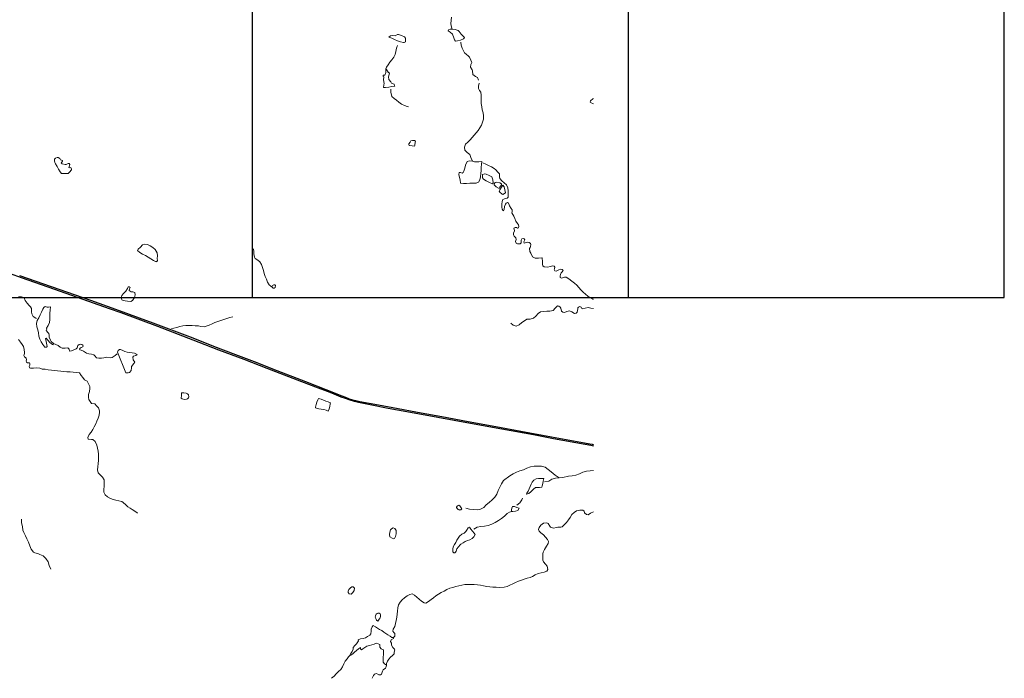
# Model space of a CAD drawing. Units: metres. Extents: x 499956 to 531001, y 9585461 to 9617241.
# Drawn here: x 523142 to 531000, y 9585461 to 9590717 of the extents above; entities that cross this region are included whole.
import ezdxf

# ---------------------------------------------------------------- set-up
doc = ezdxf.new("R2010")
doc.units = ezdxf.units.M
doc.header["$MEASUREMENT"] = 0
doc.layers.add('HIDRO_ORIGINAL', color=140, linetype='Continuous', lineweight=20)
doc.layers.add('MALHA-UTM', color=8, linetype='Continuous')
doc.layers.add('RODOVIA', color=251, linetype='Continuous')

msp = doc.modelspace()

# ---------------------------------------------------------------- linework, layer by layer
at = {"layer": 'HIDRO_ORIGINAL', "ltscale": 2}
for p, q in [((523497.707, 9589488.121), (523501.529, 9589488.121)), ((524229.175, 9588785.938), (524234.116, 9588785.938)), ((527186.939, 9586931.016), (527190.425, 9586931.016)), ((526647.939, 9586805.971), (526660.948, 9586805.971))]:
    msp.add_line(p, q, dxfattribs=at)
at = {"layer": 'HIDRO_ORIGINAL', "ltscale": 2, "flags": 128}
for points in [[(526587.043, 9590737.136), (526585.893, 9590712.156), (526583.283, 9590682.316), (526587.413, 9590657.666), (526593.353, 9590641.816)], [(526662.863, 9590538.146), (526664.453, 9590513.196), (526672.003, 9590489.366), (526680.653, 9590473.086), (526692.953, 9590451.316), (526703.843, 9590440.766), (526724.553, 9590426.766), (526732.763, 9590416.986), (526743.373, 9590394.346), (526749.043, 9590375.806), (526741.003, 9590358.516), (526738.833, 9590337.15), (526751.763, 9590316.216), (526756.373, 9590308.316), (526756.973, 9590280.206), (526778.543, 9590262.866), (526795.333, 9590254.426), (526804.443, 9590235.006)], [(526155.923, 9590512.006), (526148.123, 9590488.256), (526143.403, 9590463.706), (526137.123, 9590439.506), (526126.963, 9590416.666), (526112.503, 9590396.276), (526096.903, 9590376.736), (526083.083, 9590355.906), (526070.015, 9590339.137), (526063.163, 9590326.026)], [(526102.653, 9590162.566), (526104.433, 9590137.626), (526110.893, 9590104.296), (526130.043, 9590088.226), (526150.043, 9590074.026), (526168.803, 9590057.496), (526189.373, 9590043.296), (526211.933, 9590032.526), (526235.203, 9590023.376), (526245.103, 9590020.366)], [(526808.183, 9590209.966), (526803.983, 9590185.326), (526803.973, 9590168.146), (526812.373, 9590152.306), (526822.083, 9590139.316), (526824.043, 9590114.396), (526824.583, 9590097.036), (526825.193, 9590072.046), (526826.033, 9590047.056), (526828.783, 9590022.206), (526833.423, 9589997.646), (526839.843, 9589973.486), (526842.923, 9589948.676), (526842.633, 9589923.676), (526836.183, 9589899.526), (526826.813, 9589876.346), (526815.023, 9589854.296), (526800.913, 9589833.666), (526784.343, 9589814.936), (526768.113, 9589795.926), (526753.253, 9589775.826), (526736.583, 9589757.186), (526719.333, 9589739.096), (526700.503, 9589722.656), (526691.773, 9589699.236), (526693.253, 9589674.276), (526713.053, 9589656.036), (526733.043, 9589641.026), (526742.573, 9589617.916), (526755.783, 9589589.016)], [(527721.808, 9590087.191), (527715.823, 9590086.116), (527696.343, 9590070.436), (527693.353, 9590059.256), (527714.433, 9590046.606), (527721.796, 9590045.296)], [(526838.223, 9589573.916), (526860.833, 9589563.256), (526883.943, 9589553.706), (526906.573, 9589543.096), (526927.663, 9589529.656), (526941.513, 9589518.636), (526958.843, 9589500.616), (526970.083, 9589487.436), (526970.703, 9589462.446), (526973.473, 9589450.486), (526990.183, 9589431.886), (527009.383, 9589415.876), (527027.103, 9589398.236), (527038.783, 9589376.136), (527040.173, 9589351.166), (527040.823, 9589326.176), (527039.863, 9589301.196), (527031.006, 9589293.674), (527010.893, 9589287.236), (526997.783, 9589280.976), (526991.254, 9589265.848), (526990.053, 9589244.976), (526988.763, 9589220.016), (526991.254, 9589204.234), (526998.003, 9589195.616), (527004.174, 9589192.308), (527007.963, 9589202.236), (527011.813, 9589226.936), (527018.263, 9589244.796), (527024.049, 9589253.923), (527035.975, 9589256.904), (527042.983, 9589253.246), (527046.906, 9589239.016), (527051.073, 9589230.206), (527064.795, 9589211.19), (527072.745, 9589200.259), (527072.745, 9589187.339), (527068.823, 9589176.556), (527076.72, 9589163.489), (527086.658, 9589149.576), (527092.523, 9589131.356), (527100.943, 9589107.826), (527115.483, 9589089.306), (527123.428, 9589079.017), (527126.409, 9589066.098), (527123.393, 9589056.256), (527113.49, 9589054.172), (527105.54, 9589057.153), (527095.602, 9589058.147), (527086.658, 9589053.178), (527087.623, 9589045.056), (527090.593, 9589032.516), (527082.473, 9589014.526), (527081.689, 9588999.514), (527087.823, 9588990.096), (527100.273, 9588976.886), (527104.546, 9588962.744), (527099.403, 9588946.406), (527104.546, 9588932.93), (527115.993, 9588927.696), (527126.733, 9588927.426), (527136.347, 9588928.955), (527145.291, 9588935.912), (527144.297, 9588946.843), (527144.297, 9588956.781), (527149.283, 9588967.446), (527160.198, 9588969.7), (527168.253, 9588969.066), (527172.123, 9588958.769), (527166.003, 9588944.166), (527167.183, 9588934.716), (527176.099, 9588934.918), (527191.073, 9588940.246), (527206.883, 9588939.886), (527218.831, 9588931.936), (527221.753, 9588922.906), (527218.831, 9588906.098), (527215.503, 9588898.696), (527210.113, 9588891.816), (527214.063, 9588867.136), (527220.493, 9588854.916), (527234.143, 9588824.796), (527256.593, 9588813.806), (527283.203, 9588812.956), (527307.983, 9588816.276), (527312.103, 9588812.996), (527313.263, 9588788.016), (527313.833, 9588764.796), (527318.21, 9588752.061), (527327.983, 9588743.686), (527352.883, 9588741.416), (527377.093, 9588747.636), (527392.744, 9588753.055), (527408.163, 9588750.146), (527413.613, 9588742.123), (527410.632, 9588728.21), (527408.563, 9588722.036), (527413.613, 9588712.31), (527422.303, 9588710.926), (527444.783, 9588721.856), (527458.893, 9588725.846)], [(525007.243, 9588889.316), (525009.153, 9588864.396), (525011.443, 9588847.076), (525014.653, 9588822.286), (525021.103, 9588811.056), (525041.763, 9588796.976), (525058.173, 9588784.646), (525072.543, 9588764.196), (525078.923, 9588740.016), (525086.363, 9588716.156), (525093.893, 9588692.316), (525102.053, 9588668.676), (525110.983, 9588645.326), (525119.553, 9588621.846), (525133.483, 9588601.086), (525145.794, 9588591.068), (525158.633, 9588580.586)], [(527458.893, 9588725.846), (527470.259, 9588723.241), (527480.343, 9588714.306), (527470.259, 9588705.353), (527463.933, 9588695.436), (527458.334, 9588683.49), (527455.603, 9588673.226), (527455.352, 9588660.633), (527465.303, 9588654.926), (527489.293, 9588661.956), (527502.253, 9588662.046), (527524.173, 9588650.016), (527548.553, 9588629.626), (527568.513, 9588614.576), (527587.423, 9588598.226), (527605.023, 9588580.476), (527619.433, 9588560.046), (527638.043, 9588543.356), (527656.493, 9588526.476), (527675.633, 9588510.396), (527693.623, 9588496.306), (527706.78, 9588490.695), (527716.983, 9588487.406), (527721.354, 9588486.777)], [(523132.303, 9588505.726), (523157.303, 9588505.846), (523176.013, 9588498.046), (523185.493, 9588474.916), (523200.493, 9588454.916), (523217.483, 9588436.576), (523228.781, 9588426.099), (523235.573, 9588410.986), (523234.973, 9588385.996), (523237.353, 9588370.096), (523250.333, 9588348.726), (523271.253, 9588335.046), (523276.643, 9588332.926)], [(527060.783, 9588294.766), (527080.413, 9588279.276), (527103.693, 9588271.486), (527126.693, 9588281.266), (527149.983, 9588300.626), (527170.633, 9588314.716), (527190.443, 9588326.236), (527215.363, 9588328.246), (527242.183, 9588333.976), (527260.603, 9588350.886), (527278.993, 9588371.716), (527299.213, 9588386.416), (527324.013, 9588389.516), (527348.993, 9588390.696), (527373.983, 9588391.386), (527398.313, 9588397.126), (527416.563, 9588414.206), (527433.263, 9588432.816), (527445.415, 9588432.062), (527456.343, 9588423.216), (527459.483, 9588415.806), (527466.253, 9588391.736), (527475.228, 9588383.367), (527489.033, 9588381.436), (527508.253, 9588389.456), (527529.886, 9588392.311), (527549.133, 9588386.346), (527569.433, 9588371.766), (527583.551, 9588374.423), (527591.313, 9588383.866), (527595.043, 9588408.586), (527596.47, 9588417.155), (527602.433, 9588424.112), (527613.364, 9588427.093), (527623.302, 9588423.118), (527624.296, 9588415.168), (527636.221, 9588409.205), (527654.633, 9588415.586), (527678.954, 9588420.137), (527699.793, 9588414.606), (527721.332, 9588411.159)], [(524842.383, 9588345.466), (524817.693, 9588341.556), (524794.103, 9588333.256), (524770.583, 9588324.786), (524747.023, 9588316.426), (524723.343, 9588308.416), (524699.793, 9588300.016), (524676.713, 9588290.406), (524653.993, 9588279.986), (524630.783, 9588270.696), (524613.043, 9588265.376), (524588.333, 9588269.196), (524568.373, 9588272.996), (524543.433, 9588274.816), (524518.443, 9588275.396), (524493.443, 9588275.786), (524468.463, 9588276.576), (524443.503, 9588275.136), (524419.503, 9588268.146), (524395.613, 9588260.776), (524371.033, 9588256.186), (524352.363, 9588252.446)], [(523132.973, 9588163.686), (523146.953, 9588142.956), (523161.573, 9588123.836), (523171.243, 9588108.596), (523178.623, 9588084.716), (523181.193, 9588059.846), (523180.933, 9588053.826), (523175.473, 9588038.306), (523179.092, 9588026.597), (523190.363, 9588018.216), (523194.083, 9588014.586), (523195.986, 9588003.74), (523192.893, 9587995.756), (523196.753, 9587983.726), (523203.936, 9587979.889), (523212.88, 9587979.889), (523220.373, 9587978.636), (523223.812, 9587969.952), (523222.503, 9587958.666), (523217.849, 9587948.088), (523219.837, 9587939.144), (523227.493, 9587936.056), (523252.483, 9587936.596), (523276.823, 9587939.426), (523301.643, 9587936.366), (523320.363, 9587928.956), (523345.273, 9587926.906), (523370.043, 9587923.536), (523394.713, 9587919.446), (523419.593, 9587917.016), (523444.563, 9587915.816), (523469.413, 9587913.126), (523494.133, 9587909.346), (523518.963, 9587906.446), (523543.953, 9587905.876), (523568.933, 9587904.776), (523593.793, 9587902.116), (523618.513, 9587898.416), (523633.383, 9587878.316), (523644.333, 9587862.686), (523659.693, 9587842.966), (523680.713, 9587831.356)], [(523863.213, 9588017.196), (523833.483, 9588023.156), (523814.003, 9588018.606), (523794.073, 9588016.916), (523774.103, 9588015.836), (523754.273, 9588018.446), (523741.003, 9588033.416), (523733.573, 9588041.216), (523714.363, 9588046.756), (523694.523, 9588049.286), (523675.913, 9588056.626), (523650.513, 9588071.546), (523631.993, 9588079.106), (523621.326, 9588081.256), (523619.963, 9588087.396), (523623.314, 9588096.162), (523633.252, 9588102.125), (523645.033, 9588107.456), (523648.159, 9588113.057), (523646.171, 9588119.02), (523637.103, 9588125.816), (523627.289, 9588127.964), (523617.163, 9588124.236), (523605.913, 9588117.216), (523600.543, 9588097.956), (523591.503, 9588089.986), (523572.933, 9588082.566), (523554.573, 9588074.626), (523538.673, 9588072.536), (523537.763, 9588087.126), (523524.713, 9588098.456), (523504.993, 9588095.096), (523481.593, 9588094.526), (523464.393, 9588104.736), (523447.633, 9588115.646), (523430.563, 9588126.076), (523412.723, 9588133.346)], [(523918.468, 9588049.455), (523902.568, 9588037.529), (523878.623, 9588022.326), (523863.213, 9588017.196)], [(523680.713, 9587831.356), (523700.303, 9587788.606), (523701.133, 9587775.056), (523698.493, 9587750.196), (523691.733, 9587726.126), (523691.383, 9587701.136), (523692.153, 9587686.516)], [(523692.153, 9587686.516), (523714.693, 9587655.256), (523741.733, 9587650.856), (523753.393, 9587634.196), (523771.413, 9587619.676), (523779.853, 9587596.146), (523779.653, 9587585.536), (523775.183, 9587560.936), (523767.873, 9587537.026), (523758.173, 9587513.986), (523748.413, 9587490.976), (523737.023, 9587468.716), (523724.553, 9587447.046), (523710.883, 9587426.116), (523696.013, 9587406.016), (523685.073, 9587383.546), (523689.113, 9587369.756), (523713.583, 9587366.776), (523726.013, 9587365.646), (523745.273, 9587349.716), (523756.143, 9587322.666), (523762.133, 9587298.396), (523766.763, 9587273.826), (523769.933, 9587249.026), (523770.303, 9587224.036), (523771.003, 9587199.046), (523769.163, 9587174.106), (523764.593, 9587149.536), (523762.483, 9587124.616), (523767.453, 9587100.116), (523785.373, 9587082.676), (523803.313, 9587065.266), (523816.053, 9587043.766), (523816.863, 9587018.776), (523814.713, 9586993.866), (523811.913, 9586969.026), (523814.121, 9586945.358), (523824.623, 9586925.746), (523843.483, 9586909.336), (523865.143, 9586896.856), (523888.463, 9586887.846), (523908.373, 9586883.376), (523932.893, 9586878.486), (523956.693, 9586870.846), (523967.683, 9586864.846), (523989.623, 9586844.806), (524005.921, 9586830.079), (524023.81, 9586819.148), (524038.773, 9586808.306), (524059.513, 9586794.356), (524080.393, 9586780.596), (524082.953, 9586779.476)], [(526702.913, 9586819.086), (526732.103, 9586812.166), (526761.753, 9586807.606), (526791.653, 9586805.186), (526815.354, 9586808.216), (526844.963, 9586824.796), (526865.923, 9586846.266), (526889.343, 9586865.016), (526912.313, 9586884.306), (526932.603, 9586906.406), (526949.403, 9586931.266), (526961.713, 9586958.616), (526975.023, 9586985.506), (526986.153, 9587013.366), (527001.793, 9587038.956), (527053.783, 9587076.396), (527079.173, 9587092.356), (527105.873, 9587106.056), (527133.893, 9587116.766), (527162.843, 9587124.626), (527190.043, 9587137.276), (527217.553, 9587149.266), (527247.113, 9587154.346), (527277.103, 9587155.306), (527307.103, 9587155.006), (527335.633, 9587145.746), (527360.283, 9587128.646), (527383.243, 9587109.336), (527415.601, 9587081.507), (527447.503, 9587061.366)], [(527329.843, 9587028.706), (527363.543, 9587033.836), (527388.743, 9587050.106), (527417.693, 9587057.966), (527447.503, 9587061.366), (527477.453, 9587063.076), (527521.473, 9587074.656), (527551.453, 9587075.816), (527581.013, 9587080.936), (527608.513, 9587092.926), (527635.513, 9587106.006), (527664.683, 9587113.006), (527694.273, 9587117.936), (527720.965, 9587119.899)], [(527110.473, 9586841.576), (527133.003, 9586861.376), (527150.613, 9586885.666), (527154.853, 9586898.266)], [(526766.543, 9586651.556), (526792.673, 9586666.296), (526822.013, 9586672.556), (526851.943, 9586674.576), (526881.083, 9586681.726), (526909.363, 9586691.736), (526936.553, 9586704.406), (526962.303, 9586719.796), (526986.923, 9586736.956), (527010.003, 9586756.116), (527031.073, 9586777.466), (527049.888, 9586787.346), (527066.223, 9586792.996)], [(527521.563, 9586724.876), (527535.763, 9586745.456), (527548.093, 9586767.196), (527566.063, 9586784.586), (527586.893, 9586798.396), (527611.463, 9586803.036), (527636.463, 9586802.556), (527647.153, 9586796.29), (527649.943, 9586781.446), (527665.041, 9586769.458), (527679.948, 9586766.477), (527698.123, 9586777.986), (527720.693, 9586788.736), (527720.871, 9586788.769)], [(523391.423, 9586333.426), (523377.873, 9586360.186), (523369.163, 9586391.676), (523351.283, 9586418.406), (523329.623, 9586439.166), (523301.683, 9586450.096), (523290.913, 9586453.426), (523262.283, 9586462.386), (523252.883, 9586468.326), (523232.193, 9586491.086), (523223.153, 9586519.696), (523212.533, 9586548.906), (523198.123, 9586575.216), (523187.563, 9586598.396), (523174.653, 9586625.476), (523167.373, 9586644.086), (523163.743, 9586673.866), (523156.983, 9586703.096), (523154.883, 9586731.066)], [(526126.003, 9585786.546), (526136.598, 9585796.542), (526136.598, 9585808.467), (526135.183, 9585819.766), (526127.654, 9585826.355), (526119.623, 9585836.336), (526123.353, 9585853.426), (526136.173, 9585874.896), (526140.193, 9585899.566), (526146.233, 9585923.826), (526150.433, 9585948.476), (526153.173, 9585973.326), (526156.893, 9585998.046), (526159.843, 9586022.866), (526165.673, 9586046.956), (526178.223, 9586068.576), (526194.143, 9586087.846), (526213.513, 9586103.666), (526233.413, 9586118.796), (526255.503, 9586130.496), (526272.747, 9586135.423), (526291.433, 9586125.626), (526310.073, 9586108.966), (526328.933, 9586092.546), (526349.143, 9586077.846), (526369.713, 9586063.626), (526383.903, 9586060.566), (526404.313, 9586074.996), (526425.123, 9586088.856), (526445.293, 9586103.626), (526464.163, 9586120.016), (526485.043, 9586133.766), (526506.623, 9586146.396), (526528.873, 9586157.796), (526551.163, 9586169.126), (526574.003, 9586179.286), (526597.913, 9586186.576), (526621.703, 9586194.276), (526645.933, 9586200.426), (526670.613, 9586204.406), (526695.243, 9586208.696), (526720.153, 9586210.766), (526745.153, 9586211.146), (526770.123, 9586209.926), (526794.983, 9586207.266), (526819.733, 9586203.786), (526844.423, 9586199.816), (526868.943, 9586194.966), (526893.773, 9586192.006), (526918.663, 9586189.756), (526943.553, 9586187.396), (526968.473, 9586185.406), (527007.223, 9586187.456), (527031.383, 9586193.896), (527054.463, 9586203.516), (527077.033, 9586214.256), (527098.923, 9586226.326), (527121.413, 9586237.256), (527145.523, 9586243.866), (527169.143, 9586252.066), (527192.623, 9586260.626), (527216.863, 9586266.776), (527233.763, 9586274.986), (527256.183, 9586286.036), (527278.883, 9586296.516), (527302.843, 9586303.656), (527327.613, 9586307.046), (527349.283, 9586315.996), (527357.273, 9586330.676), (527350.993, 9586354.876), (527338.893, 9586371.106), (527323.493, 9586390.806), (527317.283, 9586403.556), (527316.823, 9586428.556), (527317.583, 9586453.546), (527320.413, 9586466.766), (527328.943, 9586490.266), (527347.243, 9586516.476), (527360.563, 9586537.626), (527361.937, 9586551.819), (527352.983, 9586567.686), (527339.133, 9586588.486), (527320.903, 9586605.606), (527301.663, 9586621.566), (527288.396, 9586634.303), (527283.427, 9586649.21), (527287.443, 9586663.776), (527301.683, 9586684.326), (527322.483, 9586698.196), (527348.803, 9586702.916), (527360.123, 9586697.556), (527371.853, 9586675.476), (527377.573, 9586667.516), (527400.723, 9586660.616), (527425.153, 9586665.956), (527435.803, 9586666.466), (527460.793, 9586667.376), (527471.953, 9586668.846), (527488.533, 9586687.566), (527506.593, 9586704.856), (527521.563, 9586724.876)], [(525629.073, 9585461.434), (525650.393, 9585479.416), (525668.163, 9585497.006), (525685.773, 9585514.746), (525703.833, 9585532.036), (525716.823, 9585553.396), (525727.763, 9585575.876), (525740.523, 9585597.376), (525755.043, 9585617.726), (525764.923, 9585632.567), (525772.893, 9585641.756)], [(525953.54, 9585461.35), (525964.674, 9585484.493), (525972.683, 9585493.716), (525988.524, 9585499.4), (526007.803, 9585490.326), (526020.326, 9585489.462), (526028.903, 9585495.386), (526036.473, 9585519.206), (526042.063, 9585529.386), (526061.103, 9585541.606), (526067.033, 9585553.064), (526068.863, 9585566.586)]]:
    msp.add_lwpolyline(points, dxfattribs=at)
for points in [[(526618.783, 9590546.586), (526635.783, 9590546.656), (526659.743, 9590553.786), (526682.903, 9590563.196), (526689.923, 9590568.766), (526690.993, 9590574.696), (526682.293, 9590584.106), (526664.023, 9590601.176), (526649.743, 9590621.696), (526641.693, 9590630.556), (526618.213, 9590639.116), (526593.353, 9590641.816), (526576.343, 9590641.936), (526563.926, 9590636.279), (526562.343, 9590627.816), (526577.693, 9590616.146), (526596.953, 9590600.206), (526606.723, 9590572.546), (526612.563, 9590556.656)], [(526088.023, 9590577.376), (526111.743, 9590569.466), (526133.633, 9590557.406), (526156.253, 9590546.756), (526180.053, 9590539.086), (526204.423, 9590533.506), (526210.373, 9590533.626), (526220.753, 9590539.456), (526221.453, 9590564.446), (526221.403, 9590570.196), (526213.463, 9590581.126), (526189.453, 9590590.706), (526166.003, 9590599.376), (526157.853, 9590599.826), (526139.403, 9590588.306), (526115.563, 9590589.986), (526101.793, 9590588.486)], [(526136.443, 9590186.826), (526111.823, 9590182.496), (526086.993, 9590179.516), (526062.263, 9590175.876), (526046.163, 9590175.436), (526048.113, 9590196.996), (526049.503, 9590206.836), (526045.253, 9590237.066), (526048.463, 9590260.256), (526042.103, 9590263.116), (526042.573, 9590273.836), (526055.973, 9590274.126), (526063.513, 9590295.806), (526062.973, 9590320.806), (526063.163, 9590326.026), (526070.093, 9590320.076), (526083.313, 9590298.856), (526093.963, 9590288.976), (526084.963, 9590260.556), (526089.003, 9590239.726), (526104.373, 9590220.006), (526109.113, 9590211.346), (526130.133, 9590201.496), (526133.733, 9590191.866)], [(526249.543, 9589713.216), (526274.163, 9589708.856), (526291.683, 9589707.136), (526294.033, 9589714.196), (526298.463, 9589738.806), (526299.623, 9589747.346), (526291.643, 9589751.376), (526276.405, 9589753.427), (526263.973, 9589749.366), (526258.113, 9589738.126), (526246.953, 9589726.876), (526246.703, 9589719.566)], [(523418.613, 9589590.546), (523421.575, 9589575.91), (523428.383, 9589567.536), (523440.363, 9589545.596), (523451.083, 9589523.006), (523463.793, 9589501.476), (523475.183, 9589488.806), (523500.173, 9589488.046), (523527.483, 9589489.556), (523539.563, 9589499.826), (523554.893, 9589517.376), (523554.633, 9589524.976), (523549.383, 9589536.476), (523540.83, 9589535.164), (523534.683, 9589536.546), (523539.893, 9589550.276), (523540.83, 9589560.009), (523535.861, 9589567.959), (523527.303, 9589568.216), (523513.673, 9589560.306), (523505.053, 9589561.326), (523480.763, 9589567.256), (523472.833, 9589571.326), (523483.003, 9589586.556), (523483.653, 9589593.876), (523476.234, 9589595.785), (523467.373, 9589597.326), (523462.243, 9589608.116), (523447.973, 9589616.116), (523440.653, 9589616.756), (523428.532, 9589612.68), (523418.594, 9589602.742)], [(526658.813, 9589412.756), (526655.853, 9589439.306), (526651.273, 9589458.046), (526646.233, 9589482.536), (526648.943, 9589496.106), (526659.023, 9589496.926), (526671.833, 9589491.906), (526681.123, 9589497.106), (526685.173, 9589507.286), (526693.833, 9589530.736), (526699.593, 9589555.066), (526712.153, 9589585.256), (526730.923, 9589591.636), (526755.783, 9589589.016), (526772.053, 9589581.166), (526782.213, 9589582.996), (526807.203, 9589583.746), (526829.493, 9589584.436), (526827.003, 9589562.776), (526825.563, 9589537.816), (526823.763, 9589512.886), (526820.753, 9589488.066), (526818.183, 9589463.196), (526814.403, 9589438.486), (526802.993, 9589419.816), (526783.683, 9589412.736), (526758.703, 9589411.736), (526733.713, 9589411.106), (526708.713, 9589410.626), (526683.713, 9589410.536)], [(526914.263, 9589407.946), (526919.513, 9589415.266), (526917.133, 9589440.156), (526910.193, 9589463.006), (526888.113, 9589474.726), (526865.003, 9589484.276), (526852.863, 9589487.266), (526835.473, 9589482.286), (526834.453, 9589454.936), (526843.903, 9589443.036), (526865.403, 9589430.276), (526890.873, 9589416.746)], [(526967.103, 9589369.076), (526945.563, 9589381.766), (526928.743, 9589400.256), (526927.503, 9589406.236), (526935.553, 9589418.226), (526949.993, 9589421.246), (526973.933, 9589414.036), (526987.293, 9589407.546), (526987.743, 9589400.256), (526973.403, 9589379.776)], [(526969.053, 9589347.906), (526974.233, 9589358.626), (526988.043, 9589379.456), (526991.523, 9589387.226), (526997.553, 9589395.066), (527009.433, 9589382.216), (527014.713, 9589357.776), (527019.013, 9589336.186), (526998.853, 9589321.406), (526991.273, 9589323.766), (526973.533, 9589341.376)], [(524237.474, 9588787.837), (524231.813, 9588784.636), (524209.403, 9588795.696), (524188.623, 9588809.596), (524167.073, 9588822.276), (524144.983, 9588833.986), (524122.913, 9588845.726), (524101.383, 9588858.436), (524081.493, 9588873.906), (524086.663, 9588884.426), (524105.713, 9588901.156), (524123.003, 9588919.216), (524133.883, 9588926.296), (524162.253, 9588923.516), (524183.953, 9588911.116), (524204.973, 9588897.576), (524223.823, 9588882.836), (524239.863, 9588857.666), (524240.313, 9588832.666), (524239.853, 9588811.226), (524240.773, 9588796.136)], [(523956.232, 9588516.534), (523971.103, 9588532.786), (523988.933, 9588550.306), (524000.973, 9588572.226), (524006.843, 9588584.136), (524014.443, 9588584.206), (524023.223, 9588580.496), (524018.943, 9588569.996), (524016.623, 9588556.726), (524030.073, 9588545.016), (524043.983, 9588545.116), (524061.803, 9588539.506), (524062.963, 9588522.316), (524058.963, 9588498.916), (524042.453, 9588476.026), (524028.103, 9588468.406), (524003.283, 9588471.376), (523984.493, 9588473.556), (523968.158, 9588474.795), (523957.423, 9588480.966), (523954.245, 9588492.683), (523953.823, 9588504.706)], [(525183.843, 9588594.756), (525181.653, 9588579.996), (525172.083, 9588574.076), (525165.67, 9588575.167), (525158.633, 9588580.586), (525154.738, 9588586.099), (525159.043, 9588594.406), (525170.383, 9588601.866), (525178.589, 9588600.012)], [(523387.323, 9588424.226), (523384.583, 9588399.376), (523382.833, 9588374.436), (523382.553, 9588349.436), (523382.493, 9588324.436), (523379.013, 9588299.686), (523370.043, 9588276.346), (523355.153, 9588256.266), (523354.903, 9588255.876), (523358.283, 9588247.546), (523353.103, 9588236.926), (523369.383, 9588217.946), (523375.053, 9588211.486), (523376.703, 9588199.606), (523376.763, 9588182.796), (523386.553, 9588159.796), (523393.363, 9588149.936), (523412.723, 9588133.346), (523409.433, 9588123.366), (523402.493, 9588125.116), (523383.153, 9588140.966), (523366.283, 9588159.406), (523351.713, 9588175.446), (523347.843, 9588174.056), (523351.823, 9588149.376), (523356.783, 9588134.526), (523361.023, 9588109.196), (523355.953, 9588103.276), (523342.213, 9588104.776), (523326.373, 9588124.116), (523313.863, 9588145.766), (523303.673, 9588168.586), (523295.443, 9588192.196), (523291.493, 9588216.886), (523285.513, 9588241.156), (523279.553, 9588265.436), (523275.313, 9588292.066), (523282.223, 9588316.086), (523293.603, 9588338.346), (523304.223, 9588360.986), (523315.453, 9588383.316), (523326.463, 9588405.756), (523335.003, 9588420.176), (523345.043, 9588427.696), (523361.173, 9588421.846), (523372.063, 9588422.086)], [(523987.893, 9587898.806), (524007.853, 9587900.086), (524017.123, 9587902.336), (524031.973, 9587918.266), (524033.913, 9587938.166), (524034.083, 9587950.426), (524052.203, 9587972.536), (524060.033, 9587984.906), (524046.643, 9588002.936), (524045.133, 9588022.876), (524049.493, 9588033.116), (524068.773, 9588038.416), (524077.943, 9588044.826), (524058.593, 9588055.926), (524038.833, 9588058.976), (524019.013, 9588061.626), (523999.193, 9588064.336), (523979.963, 9588069.826), (523965.753, 9588075.936), (523947.403, 9588083.896), (523938.873, 9588084.166), (523927.703, 9588078.216), (523921.223, 9588063.166)], [(524431.423, 9587696.826), (524431.723, 9587716.826), (524431.993, 9587739.766), (524451.973, 9587738.986), (524469.863, 9587736.476), (524479.957, 9587730.449), (524489.573, 9587722.396), (524490.889, 9587708.586), (524488.053, 9587700.346), (524480.951, 9587691.692), (524471.683, 9587689.386), (524458.094, 9587685.729), (524439.212, 9587690.698)], [(525503.323, 9587619.656), (525503.323, 9587625.266), (525507.343, 9587644.856), (525512.953, 9587664.056), (525520.763, 9587682.466), (525525.493, 9587694.876), (525547.473, 9587688.006), (525566.293, 9587681.216), (525584.803, 9587673.656), (525603.393, 9587666.266), (525621.703, 9587658.226), (525620.693, 9587650.146), (525616.483, 9587630.586), (525611.983, 9587611.096), (525602.903, 9587593.276), (525586.513, 9587601.936), (525568.853, 9587606.776), (525548.983, 9587609.046), (525529.023, 9587610.396)], [(527186.573, 9586929.466), (527188.593, 9586938.016), (527198.773, 9586955.226), (527206.603, 9586973.636), (527215.813, 9586991.386), (527224.923, 9587009.186), (527232.833, 9587027.556), (527245.813, 9587042.776), (527263.173, 9587052.706), (527282.873, 9587056.176), (527302.853, 9587056.936), (527314.533, 9587056.896), (527324.983, 9587054.816), (527320.183, 9587035.406), (527316.013, 9587015.846), (527312.113, 9586996.226), (527309.963, 9586986.056), (527290.003, 9586984.886), (527259.633, 9586982.766), (527242.913, 9586971.786), (527229.203, 9586957.236), (527221.173, 9586948.216), (527204.763, 9586936.786)], [(526654.593, 9586838.056), (526664.863, 9586820.896), (526669.103, 9586814.456), (526662.311, 9586806.228), (526651.903, 9586804.266), (526641.023, 9586808.946), (526632.498, 9586815.172), (526628.233, 9586824.326), (526629.103, 9586828.206), (526632.498, 9586836.042), (526639.923, 9586841.346), (526647.404, 9586842.998)], [(527090.183, 9586831.626), (527109.173, 9586825.356), (527127.973, 9586818.536), (527117.443, 9586801.196), (527098.313, 9586795.376), (527078.613, 9586791.926), (527066.223, 9586792.996), (527066.983, 9586808.316), (527072.973, 9586827.396), (527074.673, 9586832.296)], [(526132.703, 9586575.966), (526141.923, 9586593.716), (526146.143, 9586613.266), (526147.213, 9586633.236), (526146.613, 9586640.406), (526134.753, 9586656.506), (526121.243, 9586662.076), (526108.772, 9586655.173), (526100.873, 9586646.626), (526094.613, 9586627.626), (526094.083, 9586607.636), (526096.873, 9586591.006), (526113.883, 9586580.476), (526127.263, 9586573.146)], [(526732.193, 9586667.626), (526743.373, 9586651.046), (526755.373, 9586635.046), (526768.143, 9586619.656), (526776.593, 9586607.746), (526766.963, 9586590.216), (526752.383, 9586576.526), (526734.633, 9586567.306), (526716.163, 9586559.636), (526697.443, 9586552.596), (526680.093, 9586542.646), (526663.483, 9586531.516), (526656.163, 9586525.706), (526644.383, 9586509.546), (526631.583, 9586494.176), (526623.903, 9586475.706), (526619.313, 9586467.776), (526613.992, 9586463.085), (526606.716, 9586463.085), (526602.798, 9586464.764), (526599.573, 9586471.026), (526598.321, 9586481.554), (526597.993, 9586490.966), (526601.783, 9586510.606), (526611.163, 9586528.266), (526622.173, 9586544.966), (526631.563, 9586562.626), (526641.033, 9586580.236), (526652.633, 9586596.536), (526670.323, 9586610.456), (526688.203, 9586619.426), (526702.893, 9586632.996), (526708.153, 9586641.896), (526720.483, 9586663.276)], [(525769.903, 9586135.296), (525786.363, 9586132.746), (525800.053, 9586147.326), (525810.553, 9586161.286), (525813.943, 9586180.266), (525803.923, 9586190.256), (525793.742, 9586190.081), (525782.973, 9586182.906), (525768.913, 9586168.686), (525762.923, 9586157.556), (525762.935, 9586146.354)], [(525999.043, 9585918.096), (526011.623, 9585933.636), (526018.473, 9585944.526), (526020.746, 9585954.505), (526021.003, 9585964.366), (526020.433, 9585969.486), (526018.215, 9585975.114), (526010.984, 9585979.815), (526000.86, 9585980.176), (525995.103, 9585979.746), (525987.843, 9585973.668), (525980.803, 9585961.126), (525979.888, 9585949.804), (525983.183, 9585939.066), (525989.293, 9585924.986)], [(525962.803, 9585882.696), (525980.253, 9585872.926), (525996.453, 9585861.186), (526013.973, 9585851.556), (526031.303, 9585841.576), (526047.563, 9585829.926), (526064.843, 9585819.846), (526081.133, 9585808.246), (526097.463, 9585796.696), (526112.483, 9585787.356), (526126.003, 9585786.546), (526124.453, 9585779.706), (526106.373, 9585769.416), (526100.883, 9585755.286), (526108.853, 9585742.756), (526109.033, 9585724.946), (526120.213, 9585708.356), (526134.223, 9585694.086), (526136.333, 9585688.406), (526129.413, 9585670.556), (526130.913, 9585656.776), (526117.433, 9585641.996), (526102.363, 9585628.856), (526087.773, 9585615.166), (526076.683, 9585598.526), (526070.193, 9585579.606), (526068.863, 9585566.586), (526052.083, 9585577.466), (526042.433, 9585590.926), (526042.233, 9585610.926), (526043.163, 9585630.906), (526044.443, 9585650.866), (526045.893, 9585670.816), (526046.123, 9585688.466), (526027.833, 9585696.566), (526015.973, 9585708.736), (526016.313, 9585730.256), (525990.173, 9585741.096), (525971.513, 9585733.906), (525952.403, 9585727.996), (525932.843, 9585723.816), (525913.143, 9585718.926), (525896.903, 9585707.246), (525880.733, 9585695.486), (525869.603, 9585688.266), (525862.513, 9585697.026), (525861.283, 9585707.706), (525844.393, 9585696.976), (525829.413, 9585683.736), (525814.653, 9585670.236), (525799.873, 9585656.756), (525783.453, 9585645.346), (525772.893, 9585641.756), (525783.413, 9585658.766), (525794.473, 9585675.436), (525802.993, 9585692.836), (525802.373, 9585707.636), (525815.273, 9585722.926), (525828.793, 9585737.656), (525841.643, 9585752.976), (525845.263, 9585759.386), (525843.653, 9585768.956), (525862.383, 9585775.976), (525882.273, 9585778.046), (525901.203, 9585784.486), (525918.493, 9585794.546), (525934.933, 9585805.936), (525944.943, 9585816.266), (525946.533, 9585836.206), (525946.663, 9585852.126), (525955.813, 9585872.736)]]:
    msp.add_lwpolyline(points, close=True, dxfattribs=at)
at = {"layer": 'MALHA-UTM'}
for p, q in [((525000, 9588500), (525000, 9615500)), ((528000, 9588500), (528000, 9615500)), ((531000, 9588500), (531000, 9615500)), ((501000, 9588500), (531000, 9588500))]:
    msp.add_line(p, q, dxfattribs=at)
at = {"layer": 'RODOVIA', "flags": 128}
for points in [[(527721.703, 9587312.549), (527701.106, 9587317.661), (527653.906, 9587326.851), (527401.166, 9587373.241), (527241.606, 9587402.921), (526990.676, 9587448.951), (526740.636, 9587495.601), (526478.196, 9587542.381), (526231.066, 9587588.291), (526082.466, 9587615.101), (525924.466, 9587646.521), (525846.046, 9587661.041), (525812.746, 9587670.231), (525779.026, 9587679.911), (525741.136, 9587693.201), (525707.676, 9587705.091), (525670.446, 9587720.101), (525618.776, 9587741.401), (525503.936, 9587784.251), (525357.876, 9587841.351), (525117.076, 9587932.721), (524933.496, 9588004.311), (524729.816, 9588080.971), (524524.896, 9588159.211), (524244.986, 9588268.191), (523950.416, 9588377.121), (523858.081, 9588409.832), (523603.446, 9588499.311), (523367.626, 9588582.811), (523156.896, 9588657.451), (522978.016, 9588720.481)], [(523140.086, 9588676.701), (523392.006, 9588588.651), (523706.536, 9588477.361), (523905.986, 9588406.171), (524205.546, 9588298.151), (524309.916, 9588258.111), (524522.306, 9588176.861), (524688.426, 9588112.401), (524864.586, 9588046.051), (525012.056, 9587988.391), (525193.486, 9587918.751), (525422.936, 9587829.941), (525585.226, 9587766.691), (525712.966, 9587714.611), (525741.416, 9587703.321), (525772.056, 9587692.271), (525797.646, 9587684.021), (525823.486, 9587677.571), (525857.256, 9587669.991), (525976.646, 9587647.851), (526119.636, 9587621.511), (526345.956, 9587580.251), (526509.546, 9587549.461), (526720.296, 9587511.171), (526942.216, 9587469.921), (527142.256, 9587432.501), (527386.846, 9587388.141), (527650.216, 9587339.881), (527690.686, 9587332.551), (527710.376, 9587328.671), (527721.707, 9587325.615)]]:
    msp.add_lwpolyline(points, dxfattribs=at)

doc.saveas('drawing.dxf')
